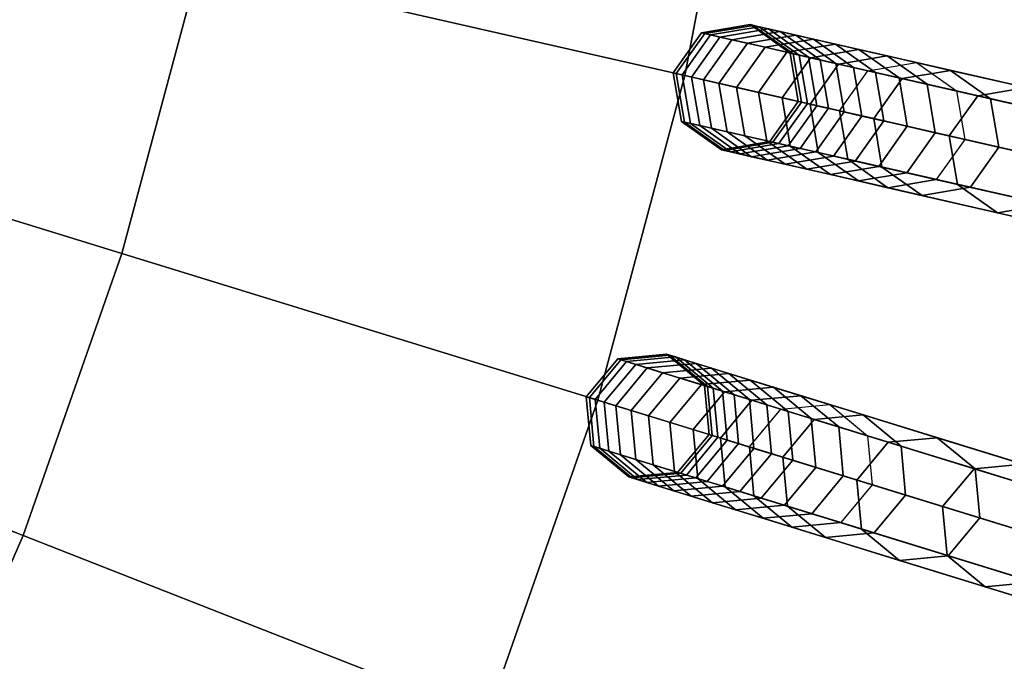
# Model space of a CAD drawing. Units: inches. Extents: x -7.6 to 7.6, y -7.6 to 7.6.
# Drawn here: x 4.1 to 5.2, y -1.8 to -1 of the extents above; entities that cross this region are included whole.
import ezdxf

# ---------------------------------------------------------------- set-up
doc = ezdxf.new("R2010")
doc.units = ezdxf.units.IN
doc.header["$MEASUREMENT"] = 0
doc.layers.add('AFUFU-3D-CH-CU', color=2, linetype='Continuous')
doc.layers.add('AFUFU-3D-CH-FR', color=2, linetype='Continuous')

msp = doc.modelspace()

# ---------------------------------------------------------------- linework, layer by layer
at = {"layer": 'AFUFU-3D-CH-CU'}
for points in [[(4.3099, -0.9837, 23.1684), (4.847, -1.1063, 23.1137), (4.9161, -0.741, 23.1137), (4.3713, -0.6589, 23.1684)], [(4.847, -1.1063, 23.1137), (5.3835, -1.2288, 23.0539), (5.4603, -0.823, 23.0539), (4.9161, -0.741, 23.1137)], [(3.6974, -1.1405, 23.2179), (4.2243, -1.303, 23.1684), (4.3099, -0.9837, 23.1684), (3.7723, -0.861, 23.2179)], [(4.2243, -1.303, 23.1684), (4.7507, -1.4654, 23.1137), (4.847, -1.1063, 23.1137), (4.3099, -0.9837, 23.1684)], [(4.7507, -1.4654, 23.1137), (5.2766, -1.6276, 23.0539), (5.3835, -1.2288, 23.0539), (4.847, -1.1063, 23.1137)], [(3.6018, -1.4136, 23.2179), (4.1151, -1.6151, 23.1684), (4.2243, -1.303, 23.1684), (3.6974, -1.1405, 23.2179)], [(4.1151, -1.6151, 23.1684), (4.6279, -1.8163, 23.1137), (4.7507, -1.4654, 23.1137), (4.2243, -1.303, 23.1684)], [(3.4861, -1.6788, 23.2179), (3.9829, -1.9181, 23.1684), (4.1151, -1.6151, 23.1684), (3.6018, -1.4136, 23.2179)], [(4.6279, -1.8163, 23.1137), (5.1403, -2.0174, 23.0539), (5.2766, -1.6276, 23.0539), (4.7507, -1.4654, 23.1137)], [(3.9829, -1.9181, 23.1684), (4.4793, -2.1571, 23.1137), (4.6279, -1.8163, 23.1137), (4.1151, -1.6151, 23.1684)], [(5.1403, -2.0174, 23.0539), (5.652, -2.2183, 22.989), (5.802, -1.7897, 22.989), (5.2766, -1.6276, 23.0539)]]:
    msp.add_3dface(points, dxfattribs=at)
at = {"layer": 'AFUFU-3D-CH-FR'}
for points in [[(6.8516, -1.0327, 0.25), (6.8647, -1.0855, 0.25), (5.1026, -0.8199, 11.778), (5.0895, -0.7671, 11.778)], [(6.8647, -1.0855, 0.25), (6.9112, -1.1135, 0.25), (5.1492, -0.8479, 11.778), (5.1026, -0.8199, 11.778)], [(6.9112, -1.1135, 0.25), (6.964, -1.1004, 0.25), (5.2019, -0.8348, 11.778), (5.1492, -0.8479, 11.778)], [(4.929, -1.0522, 13.39), (4.919, -1.0499, 13.7957), (4.8654, -1.059, 13.7957), (4.8754, -1.0613, 13.39)], [(4.919, -1.0499, 13.7957), (4.9224, -1.0507, 14.2014), (4.8689, -1.0598, 14.2014), (4.8654, -1.059, 13.7957)], [(4.9224, -1.0507, 14.2014), (4.9393, -1.0545, 14.6068), (4.8858, -1.0636, 14.6068), (4.8689, -1.0598, 14.2014)], [(4.9524, -1.0575, 12.985), (4.929, -1.0522, 13.39), (4.8754, -1.0613, 13.39), (4.8988, -1.0666, 12.985)], [(4.9393, -1.0545, 14.6068), (4.9697, -1.0615, 15.0114), (4.9161, -1.0706, 15.0114), (4.8858, -1.0636, 14.6068)], [(4.9733, -1.0836, 13.39), (4.9633, -1.0813, 13.7957), (4.919, -1.0499, 13.7957), (4.929, -1.0522, 13.39)], [(4.9633, -1.0813, 13.7957), (4.9667, -1.0821, 14.2014), (4.9224, -1.0507, 14.2014), (4.919, -1.0499, 13.7957)], [(4.9667, -1.0821, 14.2014), (4.9837, -1.086, 14.6068), (4.9393, -1.0545, 14.6068), (4.9224, -1.0507, 14.2014)], [(4.9967, -1.089, 12.985), (4.9733, -1.0836, 13.39), (4.929, -1.0522, 13.39), (4.9524, -1.0575, 12.985)], [(4.9837, -1.086, 14.6068), (5.014, -1.0929, 15.0114), (4.9697, -1.0615, 15.0114), (4.9393, -1.0545, 14.6068)], [(4.8754, -1.0613, 13.39), (4.8654, -1.059, 13.7957), (4.834, -1.1033, 13.7957), (4.844, -1.1056, 13.39)], [(4.8654, -1.059, 13.7957), (4.8689, -1.0598, 14.2014), (4.8374, -1.1041, 14.2014), (4.834, -1.1033, 13.7957)], [(4.8689, -1.0598, 14.2014), (4.8858, -1.0636, 14.6068), (4.8543, -1.108, 14.6068), (4.8374, -1.1041, 14.2014)], [(4.8988, -1.0666, 12.985), (4.8754, -1.0613, 13.39), (4.844, -1.1056, 13.39), (4.8674, -1.1109, 12.985)], [(4.8858, -1.0636, 14.6068), (4.9161, -1.0706, 15.0114), (4.8846, -1.1149, 15.0114), (4.8543, -1.108, 14.6068)], [(4.9357, -1.075, 12.581), (4.8988, -1.0666, 12.985), (4.8674, -1.1109, 12.985), (4.9042, -1.1194, 12.581)], [(4.9892, -1.0659, 12.581), (4.9524, -1.0575, 12.985), (4.8988, -1.0666, 12.985), (4.9357, -1.075, 12.581)], [(4.9697, -1.0615, 15.0114), (5.0134, -1.0714, 15.4147), (4.9598, -1.0805, 15.4147), (4.9161, -1.0706, 15.0114)], [(5.0395, -1.0774, 12.1785), (4.9892, -1.0659, 12.581), (4.9357, -1.075, 12.581), (4.9859, -1.0865, 12.1785)], [(5.0336, -1.0974, 12.581), (4.9967, -1.089, 12.985), (4.9524, -1.0575, 12.985), (4.9892, -1.0659, 12.581)], [(5.014, -1.0929, 15.0114), (5.0577, -1.1029, 15.4147), (5.0134, -1.0714, 15.4147), (4.9697, -1.0615, 15.0114)], [(5.0838, -1.1088, 12.1785), (5.0336, -1.0974, 12.581), (4.9892, -1.0659, 12.581), (5.0395, -1.0774, 12.1785)], [(4.9161, -1.0706, 15.0114), (4.9598, -1.0805, 15.4147), (4.9284, -1.1249, 15.4147), (4.8846, -1.1149, 15.0114)], [(4.9859, -1.0865, 12.1785), (4.9357, -1.075, 12.581), (4.9042, -1.1194, 12.581), (4.9544, -1.1308, 12.1785)], [(5.0134, -1.0714, 15.4147), (5.0705, -1.0845, 15.8162), (5.0169, -1.0936, 15.8162), (4.9598, -1.0805, 15.4147)], [(5.103, -1.0919, 11.778), (5.0395, -1.0774, 12.1785), (4.9859, -1.0865, 12.1785), (5.0494, -1.101, 11.778)], [(5.0577, -1.1029, 15.4147), (5.1148, -1.1159, 15.8162), (5.0705, -1.0845, 15.8162), (5.0134, -1.0714, 15.4147)], [(5.1473, -1.1233, 11.778), (5.0838, -1.1088, 12.1785), (5.0395, -1.0774, 12.1785), (5.103, -1.0919, 11.778)], [(4.9598, -1.0805, 15.4147), (5.0169, -1.0936, 15.8162), (4.9854, -1.1379, 15.8162), (4.9284, -1.1249, 15.4147)], [(5.0494, -1.101, 11.778), (4.9859, -1.0865, 12.1785), (4.9544, -1.1308, 12.1785), (5.018, -1.1453, 11.778)], [(4.9824, -1.1372, 13.39), (4.9724, -1.1349, 13.7957), (4.9633, -1.0813, 13.7957), (4.9733, -1.0836, 13.39)], [(4.9724, -1.1349, 13.7957), (4.9759, -1.1357, 14.2014), (4.9667, -1.0821, 14.2014), (4.9633, -1.0813, 13.7957)], [(4.9759, -1.1357, 14.2014), (4.9928, -1.1396, 14.6068), (4.9837, -1.086, 14.6068), (4.9667, -1.0821, 14.2014)], [(5.0058, -1.1425, 12.985), (4.9824, -1.1372, 13.39), (4.9733, -1.0836, 13.39), (4.9967, -1.089, 12.985)], [(4.9928, -1.1396, 14.6068), (5.0231, -1.1465, 15.0114), (5.014, -1.0929, 15.0114), (4.9837, -1.086, 14.6068)], [(5.0705, -1.0845, 15.8162), (5.1408, -1.1005, 16.2155), (5.0872, -1.1096, 16.2155), (5.0169, -1.0936, 15.8162)], [(5.1148, -1.1159, 15.8162), (5.1851, -1.132, 16.2155), (5.1408, -1.1005, 16.2155), (5.0705, -1.0845, 15.8162)], [(5.0169, -1.0936, 15.8162), (5.0872, -1.1096, 16.2155), (5.0558, -1.1539, 16.2155), (4.9854, -1.1379, 15.8162)], [(5.0427, -1.151, 12.581), (5.0058, -1.1425, 12.985), (4.9967, -1.089, 12.985), (5.0336, -1.0974, 12.581)], [(5.0231, -1.1465, 15.0114), (5.0668, -1.1565, 15.4147), (5.0577, -1.1029, 15.4147), (5.014, -1.0929, 15.0114)], [(5.0929, -1.1624, 12.1785), (5.0427, -1.151, 12.581), (5.0336, -1.0974, 12.581), (5.0838, -1.1088, 12.1785)], [(6.8403, -1.4884, 0.25), (6.7867, -1.4975, 0.25), (5.0494, -1.101, 11.778), (5.103, -1.0919, 11.778)], [(6.8846, -1.5199, 0.25), (6.8403, -1.4884, 0.25), (5.103, -1.0919, 11.778), (5.1473, -1.1233, 11.778)], [(4.8531, -1.1592, 13.39), (4.8431, -1.1569, 13.7957), (4.834, -1.1033, 13.7957), (4.844, -1.1056, 13.39)], [(4.8431, -1.1569, 13.7957), (4.8465, -1.1577, 14.2014), (4.8374, -1.1041, 14.2014), (4.834, -1.1033, 13.7957)], [(4.8465, -1.1577, 14.2014), (4.8634, -1.1615, 14.6068), (4.8543, -1.108, 14.6068), (4.8374, -1.1041, 14.2014)], [(4.8765, -1.1645, 12.985), (4.8531, -1.1592, 13.39), (4.844, -1.1056, 13.39), (4.8674, -1.1109, 12.985)], [(4.8634, -1.1615, 14.6068), (4.8937, -1.1685, 15.0114), (4.8846, -1.1149, 15.0114), (4.8543, -1.108, 14.6068)], [(6.7867, -1.4975, 0.25), (6.7553, -1.5418, 0.25), (5.018, -1.1453, 11.778), (5.0494, -1.101, 11.778)], [(5.0872, -1.1096, 16.2155), (5.1708, -1.1287, 16.6121), (5.1393, -1.173, 16.6121), (5.0558, -1.1539, 16.2155)], [(5.0668, -1.1565, 15.4147), (5.1239, -1.1695, 15.8162), (5.1148, -1.1159, 15.8162), (5.0577, -1.1029, 15.4147)], [(5.1564, -1.1769, 11.778), (5.0929, -1.1624, 12.1785), (5.0838, -1.1088, 12.1785), (5.1473, -1.1233, 11.778)], [(5.1408, -1.1005, 16.2155), (5.2243, -1.1196, 16.6121), (5.1708, -1.1287, 16.6121), (5.0872, -1.1096, 16.2155)], [(5.1851, -1.132, 16.2155), (5.2686, -1.151, 16.6121), (5.2243, -1.1196, 16.6121), (5.1408, -1.1005, 16.2155)], [(4.9133, -1.1729, 12.581), (4.8765, -1.1645, 12.985), (4.8674, -1.1109, 12.985), (4.9042, -1.1194, 12.581)], [(4.8937, -1.1685, 15.0114), (4.9375, -1.1784, 15.4147), (4.9284, -1.1249, 15.4147), (4.8846, -1.1149, 15.0114)], [(4.9635, -1.1844, 12.1785), (4.9133, -1.1729, 12.581), (4.9042, -1.1194, 12.581), (4.9544, -1.1308, 12.1785)], [(5.1239, -1.1695, 15.8162), (5.1942, -1.1855, 16.2155), (5.1851, -1.132, 16.2155), (5.1148, -1.1159, 15.8162)], [(5.2243, -1.1196, 16.6121), (5.321, -1.1416, 17.0056), (5.2674, -1.1508, 17.0056), (5.1708, -1.1287, 16.6121)], [(4.9375, -1.1784, 15.4147), (4.9945, -1.1915, 15.8162), (4.9854, -1.1379, 15.8162), (4.9284, -1.1249, 15.4147)], [(5.0271, -1.1989, 11.778), (4.9635, -1.1844, 12.1785), (4.9544, -1.1308, 12.1785), (5.018, -1.1453, 11.778)], [(5.1708, -1.1287, 16.6121), (5.2674, -1.1508, 17.0056), (5.2359, -1.1951, 17.0056), (5.1393, -1.173, 16.6121)], [(6.8937, -1.5734, 0.25), (6.8846, -1.5199, 0.25), (5.1473, -1.1233, 11.778), (5.1564, -1.1769, 11.778)], [(5.1942, -1.1855, 16.2155), (5.2777, -1.2046, 16.6121), (5.2686, -1.151, 16.6121), (5.1851, -1.132, 16.2155)], [(4.9509, -1.1815, 13.39), (4.941, -1.1792, 13.7957), (4.9724, -1.1349, 13.7957), (4.9824, -1.1372, 13.39)], [(4.941, -1.1792, 13.7957), (4.9444, -1.18, 14.2014), (4.9759, -1.1357, 14.2014), (4.9724, -1.1349, 13.7957)], [(4.9444, -1.18, 14.2014), (4.9613, -1.1839, 14.6068), (4.9928, -1.1396, 14.6068), (4.9759, -1.1357, 14.2014)], [(4.9744, -1.1869, 12.985), (4.9509, -1.1815, 13.39), (4.9824, -1.1372, 13.39), (5.0058, -1.1425, 12.985)], [(4.9613, -1.1839, 14.6068), (4.9916, -1.1908, 15.0114), (5.0231, -1.1465, 15.0114), (4.9928, -1.1396, 14.6068)], [(5.0112, -1.1953, 12.581), (4.9744, -1.1869, 12.985), (5.0058, -1.1425, 12.985), (5.0427, -1.151, 12.581)], [(4.9945, -1.1915, 15.8162), (5.0649, -1.2075, 16.2155), (5.0558, -1.1539, 16.2155), (4.9854, -1.1379, 15.8162)], [(4.9916, -1.1908, 15.0114), (5.0354, -1.2008, 15.4147), (5.0668, -1.1565, 15.4147), (5.0231, -1.1465, 15.0114)], [(5.0614, -1.2067, 12.1785), (5.0112, -1.1953, 12.581), (5.0427, -1.151, 12.581), (5.0929, -1.1624, 12.1785)], [(6.7553, -1.5418, 0.25), (6.7644, -1.5954, 0.25), (5.0271, -1.1989, 11.778), (5.018, -1.1453, 11.778)], [(5.0649, -1.2075, 16.2155), (5.1484, -1.2266, 16.6121), (5.1393, -1.173, 16.6121), (5.0558, -1.1539, 16.2155)], [(4.8974, -1.1906, 13.39), (4.8874, -1.1883, 13.7957), (4.8431, -1.1569, 13.7957), (4.8531, -1.1592, 13.39)], [(4.8874, -1.1883, 13.7957), (4.8908, -1.1891, 14.2014), (4.8465, -1.1577, 14.2014), (4.8431, -1.1569, 13.7957)], [(4.8908, -1.1891, 14.2014), (4.9077, -1.193, 14.6068), (4.8634, -1.1615, 14.6068), (4.8465, -1.1577, 14.2014)], [(4.9208, -1.196, 12.985), (4.8974, -1.1906, 13.39), (4.8531, -1.1592, 13.39), (4.8765, -1.1645, 12.985)], [(4.9077, -1.193, 14.6068), (4.9381, -1.1999, 15.0114), (4.8937, -1.1685, 15.0114), (4.8634, -1.1615, 14.6068)], [(4.9577, -1.2044, 12.581), (4.9208, -1.196, 12.985), (4.8765, -1.1645, 12.985), (4.9133, -1.1729, 12.581)], [(5.0354, -1.2008, 15.4147), (5.0924, -1.2138, 15.8162), (5.1239, -1.1695, 15.8162), (5.0668, -1.1565, 15.4147)], [(5.125, -1.2212, 11.778), (5.0614, -1.2067, 12.1785), (5.0929, -1.1624, 12.1785), (5.1564, -1.1769, 11.778)], [(4.9381, -1.1999, 15.0114), (4.9818, -1.2099, 15.4147), (4.9375, -1.1784, 15.4147), (4.8937, -1.1685, 15.0114)], [(5.0079, -1.2158, 12.1785), (4.9577, -1.2044, 12.581), (4.9133, -1.1729, 12.581), (4.9635, -1.1844, 12.1785)], [(5.0924, -1.2138, 15.8162), (5.1628, -1.2299, 16.2155), (5.1942, -1.1855, 16.2155), (5.1239, -1.1695, 15.8162)], [(5.1484, -1.2266, 16.6121), (5.245, -1.2486, 17.0056), (5.2359, -1.1951, 17.0056), (5.1393, -1.173, 16.6121)], [(4.9509, -1.1815, 13.39), (4.941, -1.1792, 13.7957), (4.8874, -1.1883, 13.7957), (4.8974, -1.1906, 13.39)], [(4.941, -1.1792, 13.7957), (4.9444, -1.18, 14.2014), (4.8908, -1.1891, 14.2014), (4.8874, -1.1883, 13.7957)], [(4.9444, -1.18, 14.2014), (4.9613, -1.1839, 14.6068), (4.9077, -1.193, 14.6068), (4.8908, -1.1891, 14.2014)], [(4.9744, -1.1869, 12.985), (4.9509, -1.1815, 13.39), (4.8974, -1.1906, 13.39), (4.9208, -1.196, 12.985)], [(4.9613, -1.1839, 14.6068), (4.9916, -1.1908, 15.0114), (4.9381, -1.1999, 15.0114), (4.9077, -1.193, 14.6068)], [(4.9818, -1.2099, 15.4147), (5.0389, -1.2229, 15.8162), (4.9945, -1.1915, 15.8162), (4.9375, -1.1784, 15.4147)], [(5.0714, -1.2303, 11.778), (5.0079, -1.2158, 12.1785), (4.9635, -1.1844, 12.1785), (5.0271, -1.1989, 11.778)], [(6.8623, -1.6178, 0.25), (6.8937, -1.5734, 0.25), (5.1564, -1.1769, 11.778), (5.125, -1.2212, 11.778)], [(5.1628, -1.2299, 16.2155), (5.2463, -1.2489, 16.6121), (5.2777, -1.2046, 16.6121), (5.1942, -1.1855, 16.2155)], [(5.0112, -1.1953, 12.581), (4.9744, -1.1869, 12.985), (4.9208, -1.196, 12.985), (4.9577, -1.2044, 12.581)], [(4.9916, -1.1908, 15.0114), (5.0354, -1.2008, 15.4147), (4.9818, -1.2099, 15.4147), (4.9381, -1.1999, 15.0114)], [(5.0614, -1.2067, 12.1785), (5.0112, -1.1953, 12.581), (4.9577, -1.2044, 12.581), (5.0079, -1.2158, 12.1785)], [(5.0389, -1.2229, 15.8162), (5.1092, -1.239, 16.2155), (5.0649, -1.2075, 16.2155), (4.9945, -1.1915, 15.8162)], [(5.0354, -1.2008, 15.4147), (5.0924, -1.2138, 15.8162), (5.0389, -1.2229, 15.8162), (4.9818, -1.2099, 15.4147)], [(5.125, -1.2212, 11.778), (5.0614, -1.2067, 12.1785), (5.0079, -1.2158, 12.1785), (5.0714, -1.2303, 11.778)], [(6.7644, -1.5954, 0.25), (6.8087, -1.6269, 0.25), (5.0714, -1.2303, 11.778), (5.0271, -1.1989, 11.778)], [(5.1092, -1.239, 16.2155), (5.1927, -1.258, 16.6121), (5.1484, -1.2266, 16.6121), (5.0649, -1.2075, 16.2155)], [(5.0924, -1.2138, 15.8162), (5.1628, -1.2299, 16.2155), (5.1092, -1.239, 16.2155), (5.0389, -1.2229, 15.8162)], [(6.8087, -1.6269, 0.25), (6.8623, -1.6178, 0.25), (5.125, -1.2212, 11.778), (5.0714, -1.2303, 11.778)], [(5.1628, -1.2299, 16.2155), (5.2463, -1.2489, 16.6121), (5.1927, -1.258, 16.6121), (5.1092, -1.239, 16.2155)], [(5.1927, -1.258, 16.6121), (5.2894, -1.2801, 17.0056), (5.245, -1.2486, 17.0056), (5.1484, -1.2266, 16.6121)], [(5.2463, -1.2489, 16.6121), (5.3429, -1.271, 17.0056), (5.2894, -1.2801, 17.0056), (5.1927, -1.258, 16.6121)], [(4.8366, -1.4176, 13.39), (4.8268, -1.4146, 13.7957), (4.7727, -1.4196, 13.7957), (4.7825, -1.4227, 13.39)], [(4.8268, -1.4146, 13.7957), (4.8301, -1.4156, 14.2014), (4.776, -1.4207, 14.2014), (4.7727, -1.4196, 13.7957)], [(4.8784, -1.4522, 13.39), (4.8686, -1.4492, 13.7957), (4.8268, -1.4146, 13.7957), (4.8366, -1.4176, 13.39)], [(4.8686, -1.4492, 13.7957), (4.872, -1.4503, 14.2014), (4.8301, -1.4156, 14.2014), (4.8268, -1.4146, 13.7957)], [(4.7825, -1.4227, 13.39), (4.7727, -1.4196, 13.7957), (4.738, -1.4615, 13.7957), (4.7478, -1.4645, 13.39)], [(4.7727, -1.4196, 13.7957), (4.776, -1.4207, 14.2014), (4.7414, -1.4625, 14.2014), (4.738, -1.4615, 13.7957)], [(4.776, -1.4207, 14.2014), (4.7926, -1.4258, 14.6068), (4.7579, -1.4676, 14.6068), (4.7414, -1.4625, 14.2014)], [(4.8054, -1.4297, 12.985), (4.7825, -1.4227, 13.39), (4.7478, -1.4645, 13.39), (4.7708, -1.4716, 12.985)], [(4.7926, -1.4258, 14.6068), (4.8223, -1.435, 15.0114), (4.7877, -1.4768, 15.0114), (4.7579, -1.4676, 14.6068)], [(4.8301, -1.4156, 14.2014), (4.8467, -1.4207, 14.6068), (4.7926, -1.4258, 14.6068), (4.776, -1.4207, 14.2014)], [(4.8595, -1.4247, 12.985), (4.8366, -1.4176, 13.39), (4.7825, -1.4227, 13.39), (4.8054, -1.4297, 12.985)], [(4.8467, -1.4207, 14.6068), (4.8764, -1.4299, 15.0114), (4.8223, -1.435, 15.0114), (4.7926, -1.4258, 14.6068)], [(4.8956, -1.4358, 12.581), (4.8595, -1.4247, 12.985), (4.8054, -1.4297, 12.985), (4.8415, -1.4409, 12.581)], [(4.872, -1.4503, 14.2014), (4.8886, -1.4554, 14.6068), (4.8467, -1.4207, 14.6068), (4.8301, -1.4156, 14.2014)], [(4.9014, -1.4593, 12.985), (4.8784, -1.4522, 13.39), (4.8366, -1.4176, 13.39), (4.8595, -1.4247, 12.985)], [(4.8886, -1.4554, 14.6068), (4.9183, -1.4646, 15.0114), (4.8764, -1.4299, 15.0114), (4.8467, -1.4207, 14.6068)], [(4.9375, -1.4705, 12.581), (4.9014, -1.4593, 12.985), (4.8595, -1.4247, 12.985), (4.8956, -1.4358, 12.581)], [(4.8415, -1.4409, 12.581), (4.8054, -1.4297, 12.985), (4.7708, -1.4716, 12.985), (4.8069, -1.4827, 12.581)], [(4.8223, -1.435, 15.0114), (4.8652, -1.4482, 15.4147), (4.8305, -1.49, 15.4147), (4.7877, -1.4768, 15.0114)], [(4.8764, -1.4299, 15.0114), (4.9193, -1.4431, 15.4147), (4.8652, -1.4482, 15.4147), (4.8223, -1.435, 15.0114)], [(4.9449, -1.451, 12.1785), (4.8956, -1.4358, 12.581), (4.8415, -1.4409, 12.581), (4.8908, -1.4561, 12.1785)], [(4.9183, -1.4646, 15.0114), (4.9611, -1.4778, 15.4147), (4.9193, -1.4431, 15.4147), (4.8764, -1.4299, 15.0114)], [(4.9867, -1.4857, 12.1785), (4.9375, -1.4705, 12.581), (4.8956, -1.4358, 12.581), (4.9449, -1.451, 12.1785)], [(4.8908, -1.4561, 12.1785), (4.8415, -1.4409, 12.581), (4.8069, -1.4827, 12.581), (4.8561, -1.4979, 12.1785)], [(4.9193, -1.4431, 15.4147), (4.9752, -1.4604, 15.8162), (4.9211, -1.4654, 15.8162), (4.8652, -1.4482, 15.4147)], [(4.9611, -1.4778, 15.4147), (5.0171, -1.495, 15.8162), (4.9752, -1.4604, 15.8162), (4.9193, -1.4431, 15.4147)], [(4.8652, -1.4482, 15.4147), (4.9211, -1.4654, 15.8162), (4.8865, -1.5073, 15.8162), (4.8305, -1.49, 15.4147)], [(4.953, -1.4753, 11.778), (4.8908, -1.4561, 12.1785), (4.8561, -1.4979, 12.1785), (4.9184, -1.5171, 11.778)], [(4.8835, -1.5064, 13.39), (4.8737, -1.5033, 13.7957), (4.8686, -1.4492, 13.7957), (4.8784, -1.4522, 13.39)], [(4.8737, -1.5033, 13.7957), (4.8771, -1.5044, 14.2014), (4.872, -1.4503, 14.2014), (4.8686, -1.4492, 13.7957)], [(4.8771, -1.5044, 14.2014), (4.8936, -1.5095, 14.6068), (4.8886, -1.4554, 14.6068), (4.872, -1.4503, 14.2014)], [(4.9064, -1.5134, 12.985), (4.8835, -1.5064, 13.39), (4.8784, -1.4522, 13.39), (4.9014, -1.4593, 12.985)], [(4.8936, -1.5095, 14.6068), (4.9234, -1.5187, 15.0114), (4.9183, -1.4646, 15.0114), (4.8886, -1.4554, 14.6068)], [(5.0071, -1.4702, 11.778), (4.9449, -1.451, 12.1785), (4.8908, -1.4561, 12.1785), (4.953, -1.4753, 11.778)], [(5.049, -1.5049, 11.778), (4.9867, -1.4857, 12.1785), (4.9449, -1.451, 12.1785), (5.0071, -1.4702, 11.778)], [(4.7529, -1.5186, 13.39), (4.7431, -1.5156, 13.7957), (4.738, -1.4615, 13.7957), (4.7478, -1.4645, 13.39)], [(4.7431, -1.5156, 13.7957), (4.7464, -1.5166, 14.2014), (4.7414, -1.4625, 14.2014), (4.738, -1.4615, 13.7957)], [(4.7464, -1.5166, 14.2014), (4.763, -1.5217, 14.6068), (4.7579, -1.4676, 14.6068), (4.7414, -1.4625, 14.2014)], [(4.7758, -1.5257, 12.985), (4.7529, -1.5186, 13.39), (4.7478, -1.4645, 13.39), (4.7708, -1.4716, 12.985)], [(4.763, -1.5217, 14.6068), (4.7927, -1.5309, 15.0114), (4.7877, -1.4768, 15.0114), (4.7579, -1.4676, 14.6068)], [(4.9211, -1.4654, 15.8162), (4.9901, -1.4867, 16.2155), (4.9554, -1.5285, 16.2155), (4.8865, -1.5073, 15.8162)], [(4.9426, -1.5246, 12.581), (4.9064, -1.5134, 12.985), (4.9014, -1.4593, 12.985), (4.9375, -1.4705, 12.581)], [(4.9234, -1.5187, 15.0114), (4.9662, -1.5319, 15.4147), (4.9611, -1.4778, 15.4147), (4.9183, -1.4646, 15.0114)], [(4.9752, -1.4604, 15.8162), (5.0442, -1.4816, 16.2155), (4.9901, -1.4867, 16.2155), (4.9211, -1.4654, 15.8162)], [(5.0171, -1.495, 15.8162), (5.086, -1.5163, 16.2155), (5.0442, -1.4816, 16.2155), (4.9752, -1.4604, 15.8162)], [(4.8119, -1.5368, 12.581), (4.7758, -1.5257, 12.985), (4.7708, -1.4716, 12.985), (4.8069, -1.4827, 12.581)], [(4.7927, -1.5309, 15.0114), (4.8356, -1.5441, 15.4147), (4.8305, -1.49, 15.4147), (4.7877, -1.4768, 15.0114)], [(6.6558, -2.0005, 0.25), (6.6212, -2.0424, 0.25), (4.9184, -1.5171, 11.778), (4.953, -1.4753, 11.778)], [(4.9918, -1.5398, 12.1785), (4.9426, -1.5246, 12.581), (4.9375, -1.4705, 12.581), (4.9867, -1.4857, 12.1785)], [(6.7099, -1.9954, 0.25), (6.6558, -2.0005, 0.25), (4.953, -1.4753, 11.778), (5.0071, -1.4702, 11.778)], [(4.9662, -1.5319, 15.4147), (5.0221, -1.5491, 15.8162), (5.0171, -1.495, 15.8162), (4.9611, -1.4778, 15.4147)], [(6.7518, -2.0301, 0.25), (6.7099, -1.9954, 0.25), (5.0071, -1.4702, 11.778), (5.049, -1.5049, 11.778)], [(4.8612, -1.552, 12.1785), (4.8119, -1.5368, 12.581), (4.8069, -1.4827, 12.581), (4.8561, -1.4979, 12.1785)], [(4.8356, -1.5441, 15.4147), (4.8915, -1.5614, 15.8162), (4.8865, -1.5073, 15.8162), (4.8305, -1.49, 15.4147)], [(4.9901, -1.4867, 16.2155), (5.0719, -1.5119, 16.6121), (5.0373, -1.5538, 16.6121), (4.9554, -1.5285, 16.2155)], [(5.054, -1.559, 11.778), (4.9918, -1.5398, 12.1785), (4.9867, -1.4857, 12.1785), (5.049, -1.5049, 11.778)], [(5.0442, -1.4816, 16.2155), (5.126, -1.5069, 16.6121), (5.0719, -1.5119, 16.6121), (4.9901, -1.4867, 16.2155)], [(5.086, -1.5163, 16.2155), (5.1679, -1.5415, 16.6121), (5.126, -1.5069, 16.6121), (5.0442, -1.4816, 16.2155)], [(4.9234, -1.5712, 11.778), (4.8612, -1.552, 12.1785), (4.8561, -1.4979, 12.1785), (4.9184, -1.5171, 11.778)], [(5.0221, -1.5491, 15.8162), (5.0911, -1.5704, 16.2155), (5.086, -1.5163, 16.2155), (5.0171, -1.495, 15.8162)], [(4.8488, -1.5482, 13.39), (4.839, -1.5452, 13.7957), (4.8737, -1.5033, 13.7957), (4.8835, -1.5064, 13.39)], [(4.839, -1.5452, 13.7957), (4.8424, -1.5462, 14.2014), (4.8771, -1.5044, 14.2014), (4.8737, -1.5033, 13.7957)], [(4.8424, -1.5462, 14.2014), (4.859, -1.5513, 14.6068), (4.8936, -1.5095, 14.6068), (4.8771, -1.5044, 14.2014)], [(4.8718, -1.5553, 12.985), (4.8488, -1.5482, 13.39), (4.8835, -1.5064, 13.39), (4.9064, -1.5134, 12.985)], [(4.859, -1.5513, 14.6068), (4.8887, -1.5605, 15.0114), (4.9234, -1.5187, 15.0114), (4.8936, -1.5095, 14.6068)], [(4.8915, -1.5614, 15.8162), (4.9605, -1.5826, 16.2155), (4.9554, -1.5285, 16.2155), (4.8865, -1.5073, 15.8162)], [(5.0719, -1.5119, 16.6121), (5.1667, -1.5412, 17.0056), (5.132, -1.583, 17.0056), (5.0373, -1.5538, 16.6121)], [(6.7569, -2.0842, 0.25), (6.7518, -2.0301, 0.25), (5.049, -1.5049, 11.778), (5.054, -1.559, 11.778)], [(5.126, -1.5069, 16.6121), (5.2208, -1.5361, 17.0056), (5.1667, -1.5412, 17.0056), (5.0719, -1.5119, 16.6121)], [(5.1679, -1.5415, 16.6121), (5.2626, -1.5708, 17.0056), (5.2208, -1.5361, 17.0056), (5.126, -1.5069, 16.6121)], [(4.7947, -1.5533, 13.39), (4.7849, -1.5502, 13.7957), (4.7431, -1.5156, 13.7957), (4.7529, -1.5186, 13.39)], [(4.7849, -1.5502, 13.7957), (4.7883, -1.5513, 14.2014), (4.7464, -1.5166, 14.2014), (4.7431, -1.5156, 13.7957)], [(4.7883, -1.5513, 14.2014), (4.8049, -1.5564, 14.6068), (4.763, -1.5217, 14.6068), (4.7464, -1.5166, 14.2014)], [(4.8177, -1.5604, 12.985), (4.7947, -1.5533, 13.39), (4.7529, -1.5186, 13.39), (4.7758, -1.5257, 12.985)], [(4.8049, -1.5564, 14.6068), (4.8346, -1.5656, 15.0114), (4.7927, -1.5309, 15.0114), (4.763, -1.5217, 14.6068)], [(4.9079, -1.5664, 12.581), (4.8718, -1.5553, 12.985), (4.9064, -1.5134, 12.985), (4.9426, -1.5246, 12.581)], [(4.8887, -1.5605, 15.0114), (4.9315, -1.5737, 15.4147), (4.9662, -1.5319, 15.4147), (4.9234, -1.5187, 15.0114)], [(6.6212, -2.0424, 0.25), (6.6262, -2.0965, 0.25), (4.9234, -1.5712, 11.778), (4.9184, -1.5171, 11.778)], [(5.0911, -1.5704, 16.2155), (5.173, -1.5956, 16.6121), (5.1679, -1.5415, 16.6121), (5.086, -1.5163, 16.2155)], [(4.8538, -1.5715, 12.581), (4.8177, -1.5604, 12.985), (4.7758, -1.5257, 12.985), (4.8119, -1.5368, 12.581)], [(4.8346, -1.5656, 15.0114), (4.8774, -1.5788, 15.4147), (4.8356, -1.5441, 15.4147), (4.7927, -1.5309, 15.0114)], [(4.9571, -1.5816, 12.1785), (4.9079, -1.5664, 12.581), (4.9426, -1.5246, 12.581), (4.9918, -1.5398, 12.1785)], [(4.9315, -1.5737, 15.4147), (4.9875, -1.591, 15.8162), (5.0221, -1.5491, 15.8162), (4.9662, -1.5319, 15.4147)], [(4.9605, -1.5826, 16.2155), (5.0424, -1.6079, 16.6121), (5.0373, -1.5538, 16.6121), (4.9554, -1.5285, 16.2155)], [(4.8488, -1.5482, 13.39), (4.839, -1.5452, 13.7957), (4.7849, -1.5502, 13.7957), (4.7947, -1.5533, 13.39)], [(4.839, -1.5452, 13.7957), (4.8424, -1.5462, 14.2014), (4.7883, -1.5513, 14.2014), (4.7849, -1.5502, 13.7957)], [(4.903, -1.5867, 12.1785), (4.8538, -1.5715, 12.581), (4.8119, -1.5368, 12.581), (4.8612, -1.552, 12.1785)], [(4.8774, -1.5788, 15.4147), (4.9334, -1.596, 15.8162), (4.8915, -1.5614, 15.8162), (4.8356, -1.5441, 15.4147)], [(5.0194, -1.6008, 11.778), (4.9571, -1.5816, 12.1785), (4.9918, -1.5398, 12.1785), (5.054, -1.559, 11.778)], [(5.1667, -1.5412, 17.0056), (5.2741, -1.5743, 17.3955), (5.2394, -1.6162, 17.3955), (5.132, -1.583, 17.0056)], [(5.2208, -1.5361, 17.0056), (5.3282, -1.5692, 17.3955), (5.2741, -1.5743, 17.3955), (5.1667, -1.5412, 17.0056)], [(5.173, -1.5956, 16.6121), (5.2677, -1.6249, 17.0056), (5.2626, -1.5708, 17.0056), (5.1679, -1.5415, 16.6121)], [(4.8424, -1.5462, 14.2014), (4.859, -1.5513, 14.6068), (4.8049, -1.5564, 14.6068), (4.7883, -1.5513, 14.2014)], [(4.8718, -1.5553, 12.985), (4.8488, -1.5482, 13.39), (4.7947, -1.5533, 13.39), (4.8177, -1.5604, 12.985)], [(4.859, -1.5513, 14.6068), (4.8887, -1.5605, 15.0114), (4.8346, -1.5656, 15.0114), (4.8049, -1.5564, 14.6068)], [(4.9079, -1.5664, 12.581), (4.8718, -1.5553, 12.985), (4.8177, -1.5604, 12.985), (4.8538, -1.5715, 12.581)], [(4.9653, -1.6059, 11.778), (4.903, -1.5867, 12.1785), (4.8612, -1.552, 12.1785), (4.9234, -1.5712, 11.778)], [(4.9875, -1.591, 15.8162), (5.0564, -1.6122, 16.2155), (5.0911, -1.5704, 16.2155), (5.0221, -1.5491, 15.8162)], [(5.0424, -1.6079, 16.6121), (5.1371, -1.6371, 17.0056), (5.132, -1.583, 17.0056), (5.0373, -1.5538, 16.6121)], [(4.8887, -1.5605, 15.0114), (4.9315, -1.5737, 15.4147), (4.8774, -1.5788, 15.4147), (4.8346, -1.5656, 15.0114)], [(4.9571, -1.5816, 12.1785), (4.9079, -1.5664, 12.581), (4.8538, -1.5715, 12.581), (4.903, -1.5867, 12.1785)], [(4.9334, -1.596, 15.8162), (5.0023, -1.6173, 16.2155), (4.9605, -1.5826, 16.2155), (4.8915, -1.5614, 15.8162)], [(6.7222, -2.1261, 0.25), (6.7569, -2.0842, 0.25), (5.054, -1.559, 11.778), (5.0194, -1.6008, 11.778)], [(4.9315, -1.5737, 15.4147), (4.9875, -1.591, 15.8162), (4.9334, -1.596, 15.8162), (4.8774, -1.5788, 15.4147)], [(6.6262, -2.0965, 0.25), (6.6681, -2.1311, 0.25), (4.9653, -1.6059, 11.778), (4.9234, -1.5712, 11.778)], [(5.0564, -1.6122, 16.2155), (5.1383, -1.6375, 16.6121), (5.173, -1.5956, 16.6121), (5.0911, -1.5704, 16.2155)], [(5.0194, -1.6008, 11.778), (4.9571, -1.5816, 12.1785), (4.903, -1.5867, 12.1785), (4.9653, -1.6059, 11.778)], [(5.0023, -1.6173, 16.2155), (5.0842, -1.6426, 16.6121), (5.0424, -1.6079, 16.6121), (4.9605, -1.5826, 16.2155)], [(5.1371, -1.6371, 17.0056), (5.2445, -1.6703, 17.3955), (5.2394, -1.6162, 17.3955), (5.132, -1.583, 17.0056)], [(4.9875, -1.591, 15.8162), (5.0564, -1.6122, 16.2155), (5.0023, -1.6173, 16.2155), (4.9334, -1.596, 15.8162)], [(5.1383, -1.6375, 16.6121), (5.233, -1.6667, 17.0056), (5.2677, -1.6249, 17.0056), (5.173, -1.5956, 16.6121)], [(6.6681, -2.1311, 0.25), (6.7222, -2.1261, 0.25), (5.0194, -1.6008, 11.778), (4.9653, -1.6059, 11.778)], [(5.0842, -1.6426, 16.6121), (5.1789, -1.6718, 17.0056), (5.1371, -1.6371, 17.0056), (5.0424, -1.6079, 16.6121)], [(5.0564, -1.6122, 16.2155), (5.1383, -1.6375, 16.6121), (5.0842, -1.6426, 16.6121), (5.0023, -1.6173, 16.2155)], [(5.1383, -1.6375, 16.6121), (5.233, -1.6667, 17.0056), (5.1789, -1.6718, 17.0056), (5.0842, -1.6426, 16.6121)], [(5.1789, -1.6718, 17.0056), (5.2863, -1.7049, 17.3955), (5.2445, -1.6703, 17.3955), (5.1371, -1.6371, 17.0056)], [(5.233, -1.6667, 17.0056), (5.3405, -1.6999, 17.3955), (5.2863, -1.7049, 17.3955), (5.1789, -1.6718, 17.0056)]]:
    msp.add_3dface(points, dxfattribs=at)

doc.saveas('drawing.dxf')
